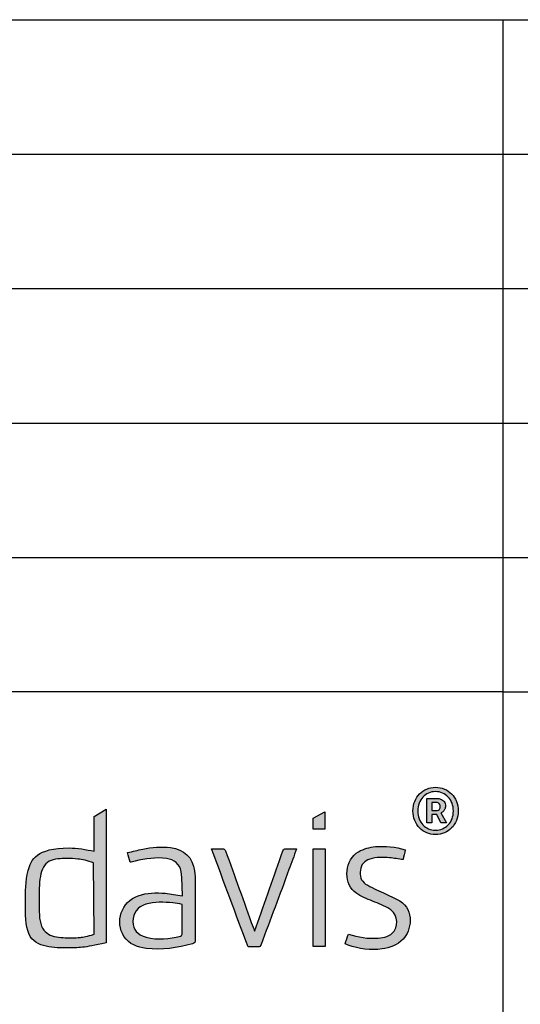
# Model space of a CAD drawing. Units: inches. Extents: x 0.1 to 10.8, y -0.4 to 8.4.
# Drawn here: x 7.9 to 8.4, y 1.1 to 2.1 of the extents above; entities that cross this region are included whole.
import ezdxf

# ---------------------------------------------------------------- set-up
doc = ezdxf.new("R2010")
doc.units = ezdxf.units.IN
doc.header["$MEASUREMENT"] = 0
doc.layers.add('FORMAT', color=7, linetype='Continuous')
doc.layers.add('LAYER_1', color=179, linetype='Continuous')

# ---------------------------------------------------------------- blocks, each defined once
blk = doc.blocks.new('Block1')
at = {"linetype": 'Continuous'}
h = blk.add_hatch(color=7, dxfattribs=at)
edge = h.paths.add_edge_path(flags=0)
edge.add_spline(control_points=[(4.8889, 0.6423), (4.8931, 0.6323), (4.8952, 0.6212), (4.8952, 0.609), (4.8952, 0.5967), (4.8931, 0.5856), (4.8889, 0.5756), (4.8848, 0.5656), (4.8791, 0.557), (4.8721, 0.5498)], knot_values=[11, 11, 11, 11, 12, 12, 12, 13, 13, 13, 14, 14, 14, 14], weights=[1, 1, 1, 1, 1, 1, 1, 1, 1, 1], degree=3, periodic=0)
edge.add_spline(control_points=[(4.8721, 0.5498), (4.865, 0.5426), (4.8566, 0.5369), (4.8471, 0.5329)], knot_values=[14, 14, 14, 14, 15, 15, 15, 15], weights=[1, 1, 1, 1], degree=3, periodic=0)
edge.add_spline(control_points=[(4.8471, 0.5329), (4.8375, 0.5289), (4.8273, 0.5269), (4.8164, 0.5269)], knot_values=[15, 15, 15, 15, 16, 16, 16, 16], weights=[1, 1, 1, 1], degree=3, periodic=0)
edge.add_spline(control_points=[(4.8164, 0.5269), (4.8056, 0.5269), (4.7955, 0.5289), (4.786, 0.5329)], knot_values=[0, 0, 0, 0, 1, 1, 1, 1], weights=[1, 1, 1, 1], degree=3, periodic=0)
edge.add_spline(control_points=[(4.786, 0.5329), (4.7766, 0.5369), (4.7683, 0.5426), (4.7612, 0.5498)], knot_values=[1, 1, 1, 1, 2, 2, 2, 2], weights=[1, 1, 1, 1], degree=3, periodic=0)
edge.add_spline(control_points=[(4.7612, 0.5498), (4.7541, 0.557), (4.7485, 0.5656), (4.7443, 0.5756)], knot_values=[2, 2, 2, 2, 3, 3, 3, 3], weights=[1, 1, 1, 1], degree=3, periodic=0)
edge.add_spline(control_points=[(4.7443, 0.5756), (4.7402, 0.5856), (4.7381, 0.5967), (4.7381, 0.609), (4.7381, 0.6212), (4.7402, 0.6323), (4.7443, 0.6423)], knot_values=[3, 3, 3, 3, 4, 4, 4, 5, 5, 5, 5], weights=[1, 1, 1, 1, 1, 1, 1], degree=3, periodic=0)
edge.add_spline(control_points=[(4.7443, 0.6423), (4.7485, 0.6523), (4.7541, 0.6609), (4.7612, 0.6681)], knot_values=[5, 5, 5, 5, 6, 6, 6, 6], weights=[1, 1, 1, 1], degree=3, periodic=0)
edge.add_spline(control_points=[(4.7612, 0.6681), (4.7683, 0.6753), (4.7766, 0.681), (4.786, 0.685)], knot_values=[6, 6, 6, 6, 7, 7, 7, 7], weights=[1, 1, 1, 1], degree=3, periodic=0)
edge.add_spline(control_points=[(4.786, 0.685), (4.7955, 0.689), (4.8056, 0.6911), (4.8164, 0.6911), (4.8273, 0.6911), (4.8375, 0.689), (4.8471, 0.685)], knot_values=[7, 7, 7, 7, 8, 8, 8, 9, 9, 9, 9], weights=[1, 1, 1, 1, 1, 1, 1], degree=3, periodic=0)
edge.add_spline(control_points=[(4.8471, 0.685), (4.8566, 0.681), (4.865, 0.6753), (4.8721, 0.6681)], knot_values=[9, 9, 9, 9, 10, 10, 10, 10], weights=[1, 1, 1, 1], degree=3, periodic=0)
edge.add_spline(control_points=[(4.8721, 0.6681), (4.8791, 0.6609), (4.8848, 0.6523), (4.8889, 0.6423)], knot_values=[10, 10, 10, 10, 11, 11, 11, 11], weights=[1, 1, 1, 1], degree=3, periodic=0)
edge = h.paths.add_edge_path(flags=0)
edge.add_spline(control_points=[(4.7918, 0.5471), (4.7993, 0.5439), (4.8075, 0.5423), (4.8164, 0.5423)], knot_values=[15, 15, 15, 15, 16, 16, 16, 16], weights=[1, 1, 1, 1], degree=3, periodic=0)
edge.add_spline(control_points=[(4.8164, 0.5423), (4.825, 0.5423), (4.8332, 0.5439), (4.8408, 0.5471)], knot_values=[0, 0, 0, 0, 1, 1, 1, 1], weights=[1, 1, 1, 1], degree=3, periodic=0)
edge.add_spline(control_points=[(4.8408, 0.5471), (4.8484, 0.5503), (4.855, 0.5548), (4.8606, 0.5606)], knot_values=[1, 1, 1, 1, 2, 2, 2, 2], weights=[1, 1, 1, 1], degree=3, periodic=0)
edge.add_spline(control_points=[(4.8606, 0.5606), (4.8662, 0.5665), (4.8705, 0.5735), (4.8737, 0.5817)], knot_values=[2, 2, 2, 2, 3, 3, 3, 3], weights=[1, 1, 1, 1], degree=3, periodic=0)
edge.add_spline(control_points=[(4.8737, 0.5817), (4.8769, 0.5899), (4.8785, 0.599), (4.8785, 0.609), (4.8785, 0.6187), (4.8769, 0.6276), (4.8737, 0.6358)], knot_values=[3, 3, 3, 3, 4, 4, 4, 5, 5, 5, 5], weights=[1, 1, 1, 1, 1, 1, 1], degree=3, periodic=0)
edge.add_spline(control_points=[(4.8737, 0.6358), (4.8705, 0.644), (4.8662, 0.6511), (4.8606, 0.6571)], knot_values=[5, 5, 5, 5, 6, 6, 6, 6], weights=[1, 1, 1, 1], degree=3, periodic=0)
edge.add_spline(control_points=[(4.8606, 0.6571), (4.855, 0.6631), (4.8484, 0.6677), (4.8408, 0.671)], knot_values=[6, 6, 6, 6, 7, 7, 7, 7], weights=[1, 1, 1, 1], degree=3, periodic=0)
edge.add_spline(control_points=[(4.8408, 0.671), (4.8332, 0.6744), (4.825, 0.6761), (4.8164, 0.6761), (4.8075, 0.6761), (4.7993, 0.6744), (4.7918, 0.671)], knot_values=[7, 7, 7, 7, 8, 8, 8, 9, 9, 9, 9], weights=[1, 1, 1, 1, 1, 1, 1], degree=3, periodic=0)
edge.add_spline(control_points=[(4.7918, 0.671), (4.7843, 0.6677), (4.7779, 0.6631), (4.7725, 0.6571)], knot_values=[9, 9, 9, 9, 10, 10, 10, 10], weights=[1, 1, 1, 1], degree=3, periodic=0)
edge.add_spline(control_points=[(4.7725, 0.6571), (4.7671, 0.6511), (4.7628, 0.644), (4.7596, 0.6358)], knot_values=[10, 10, 10, 10, 11, 11, 11, 11], weights=[1, 1, 1, 1], degree=3, periodic=0)
edge.add_spline(control_points=[(4.7596, 0.6358), (4.7564, 0.6276), (4.7548, 0.6187), (4.7548, 0.609), (4.7548, 0.599), (4.7564, 0.5899), (4.7596, 0.5817)], knot_values=[11, 11, 11, 11, 12, 12, 12, 13, 13, 13, 13], weights=[1, 1, 1, 1, 1, 1, 1], degree=3, periodic=0)
edge.add_spline(control_points=[(4.7596, 0.5817), (4.7628, 0.5735), (4.7671, 0.5665), (4.7725, 0.5606)], knot_values=[13, 13, 13, 13, 14, 14, 14, 14], weights=[1, 1, 1, 1], degree=3, periodic=0)
edge.add_spline(control_points=[(4.7725, 0.5606), (4.7779, 0.5548), (4.7843, 0.5503), (4.7918, 0.5471)], knot_values=[14, 14, 14, 14, 15, 15, 15, 15], weights=[1, 1, 1, 1], degree=3, periodic=0)
h = blk.add_hatch(color=7, dxfattribs=at)
edge = h.paths.add_edge_path(flags=0)
edge.add_spline(control_points=[(4.8352, 0.6023), (4.8399, 0.604), (4.8437, 0.6069), (4.8464, 0.6113), (4.8492, 0.6156), (4.8506, 0.6202), (4.8506, 0.6252), (4.8506, 0.6352), (4.8474, 0.6422), (4.841, 0.6463), (4.8346, 0.6503), (4.827, 0.6523), (4.8181, 0.6523)], knot_values=[0, 0, 0, 0, 1, 2, 3, 4, 5, 6, 7, 8, 9, 10, 10, 10, 10], weights=[1, 1, 1, 1, 1, 1, 1, 1, 1, 1, 1, 1, 1], degree=3, periodic=0)
edge.add_line((4.8181, 0.6523), (4.7864, 0.6523))
edge.add_line((4.7864, 0.6523), (4.7864, 0.5677))
edge.add_line((4.7864, 0.5677), (4.8035, 0.5677))
edge.add_line((4.8035, 0.5677), (4.8035, 0.5969))
edge.add_line((4.8035, 0.5969), (4.8206, 0.5969))
edge.add_line((4.8206, 0.5969), (4.8352, 0.5677))
edge.add_line((4.8352, 0.5677), (4.8543, 0.5677))
edge.add_line((4.8543, 0.5677), (4.8352, 0.6023))
edge = h.paths.add_edge_path(flags=0)
edge.add_spline(control_points=[(4.8152, 0.6381), (4.8216, 0.6381), (4.826, 0.6369), (4.8285, 0.6344), (4.831, 0.6319), (4.8323, 0.6286), (4.8323, 0.6244), (4.8323, 0.6149), (4.8263, 0.6102), (4.8143, 0.6102)], knot_values=[0, 0, 0, 0, 1, 2, 3, 4, 5, 6, 7, 7, 7, 7], weights=[1, 1, 1, 1, 1, 1, 1, 1, 1, 1], degree=3, periodic=0)
edge.add_line((4.8143, 0.6102), (4.8035, 0.6102))
edge.add_line((4.8035, 0.6102), (4.8035, 0.6381))
edge.add_line((4.8035, 0.6381), (4.8152, 0.6381))
h = blk.add_hatch(color=7, dxfattribs=at)
edge = h.paths.add_edge_path(flags=0)
edge.add_spline(control_points=[(3.5455, 0.4803), (3.4319, 0.4803), (3.394, 0.3992), (3.394, 0.2949), (3.394, 0.1673), (3.4631, 0.1334), (3.5455, 0.1334), (3.5873, 0.1334), (3.6325, 0.1421), (3.6737, 0.1514)], knot_values=[0, 0, 0, 0, 1, 2, 3, 4, 5, 6, 7, 7, 7, 7], weights=[1, 1, 1, 1, 1, 1, 1, 1, 1, 1], degree=3, periodic=0)
edge.add_line((3.6737, 0.1514), (3.6737, 0.6152))
edge.add_line((3.6737, 0.6152), (3.6319, 0.59))
edge.add_line((3.6319, 0.59), (3.6319, 0.469))
edge.add_spline(control_points=[(3.6319, 0.469), (3.6053, 0.475), (3.5727, 0.4803), (3.5455, 0.4803)], knot_values=[0, 0, 0, 0, 1, 1, 1, 1], weights=[1, 1, 1, 1], degree=3, periodic=0)
edge = h.paths.add_edge_path(flags=0)
edge.add_spline(control_points=[(3.6319, 0.1806), (3.6073, 0.1733), (3.582, 0.1687), (3.5588, 0.1687), (3.491, 0.1687), (3.4412, 0.1979), (3.4412, 0.2956), (3.4412, 0.3873), (3.4678, 0.4437), (3.5441, 0.4437), (3.5707, 0.4437), (3.6093, 0.4364), (3.6305, 0.4291)], knot_values=[0, 0, 0, 0, 1, 2, 3, 4, 5, 6, 7, 8, 9, 10, 10, 10, 10], weights=[1, 1, 1, 1, 1, 1, 1, 1, 1, 1, 1, 1, 1], degree=3, periodic=0)
edge.add_line((3.6305, 0.4291), (3.6319, 0.1806))
for points in [[(4.433, 0.5455), (4.433, 0.606), (4.3917, 0.5843), (4.3917, 0.5455)], [(4.3915, 0.4771), (4.3915, 0.138), (4.4331, 0.138), (4.4331, 0.4771)]]:
    blk.add_hatch(color=7, dxfattribs=at).paths.add_polyline_path(points, flags=0)
h = blk.add_hatch(color=7, dxfattribs=at)
edge = h.paths.add_edge_path(flags=0)
edge.add_spline(control_points=[(3.9336, 0.3989), (3.9376, 0.3713), (3.9372, 0.3431), (3.9387, 0.3147)], knot_values=[0, 0, 0, 0, 0.013889, 0.013889, 0.013889, 0.013889], weights=[1, 1, 1, 1], degree=3, periodic=0)
edge.add_spline(control_points=[(3.9387, 0.3147), (3.9171, 0.3178), (3.8979, 0.3211), (3.8787, 0.323)], knot_values=[0.208333, 0.208333, 0.208333, 0.208333, 0.222222, 0.222222, 0.222222, 0.222222], weights=[1, 1, 1, 1], degree=3, periodic=0)
edge.add_spline(control_points=[(3.8787, 0.323), (3.8469, 0.3261), (3.8153, 0.325), (3.7847, 0.3143)], knot_values=[0.194444, 0.194444, 0.194444, 0.194444, 0.208333, 0.208333, 0.208333, 0.208333], weights=[1, 1, 1, 1], degree=3, periodic=0)
edge.add_spline(control_points=[(3.7847, 0.3143), (3.7275, 0.2944), (3.7027, 0.2233), (3.7357, 0.1734)], knot_values=[0.180556, 0.180556, 0.180556, 0.180556, 0.194444, 0.194444, 0.194444, 0.194444], weights=[1, 1, 1, 1], degree=3, periodic=0)
edge.add_spline(control_points=[(3.7357, 0.1734), (3.7538, 0.146), (3.7819, 0.1356), (3.8125, 0.1317)], knot_values=[0.166667, 0.166667, 0.166667, 0.166667, 0.180556, 0.180556, 0.180556, 0.180556], weights=[1, 1, 1, 1], degree=3, periodic=0)
edge.add_spline(control_points=[(3.8125, 0.1317), (3.8671, 0.1248), (3.9205, 0.1337), (3.9732, 0.1476)], knot_values=[0.152778, 0.152778, 0.152778, 0.152778, 0.166667, 0.166667, 0.166667, 0.166667], weights=[1, 1, 1, 1], degree=3, periodic=0)
edge.add_spline(control_points=[(3.9732, 0.1476), (3.9811, 0.1497), (3.9829, 0.1538), (3.9829, 0.1616)], knot_values=[0.138889, 0.138889, 0.138889, 0.138889, 0.152778, 0.152778, 0.152778, 0.152778], weights=[1, 1, 1, 1], degree=3, periodic=0)
edge.add_spline(control_points=[(3.9829, 0.1616), (3.9826, 0.2282), (3.9828, 0.2948), (3.9826, 0.3614)], knot_values=[0.125, 0.125, 0.125, 0.125, 0.138889, 0.138889, 0.138889, 0.138889], weights=[1, 1, 1, 1], degree=3, periodic=0)
edge.add_spline(control_points=[(3.9826, 0.3614), (3.9826, 0.3746), (3.982, 0.3879), (3.9803, 0.401)], knot_values=[0.111111, 0.111111, 0.111111, 0.111111, 0.125, 0.125, 0.125, 0.125], weights=[1, 1, 1, 1], degree=3, periodic=0)
edge.add_spline(control_points=[(3.9803, 0.401), (3.974, 0.4478), (3.944, 0.476), (3.8975, 0.4816)], knot_values=[0.097222, 0.097222, 0.097222, 0.097222, 0.111111, 0.111111, 0.111111, 0.111111], weights=[1, 1, 1, 1], degree=3, periodic=0)
edge.add_spline(control_points=[(3.8975, 0.4816), (3.8648, 0.4856), (3.8327, 0.4825), (3.8008, 0.4764)], knot_values=[0.083333, 0.083333, 0.083333, 0.083333, 0.097222, 0.097222, 0.097222, 0.097222], weights=[1, 1, 1, 1], degree=3, periodic=0)
edge.add_spline(control_points=[(3.8008, 0.4764), (3.7834, 0.473), (3.7663, 0.4685), (3.7484, 0.4643)], knot_values=[0.069444, 0.069444, 0.069444, 0.069444, 0.083333, 0.083333, 0.083333, 0.083333], weights=[1, 1, 1, 1], degree=3, periodic=0)
edge.add_spline(control_points=[(3.7484, 0.4643), (3.7514, 0.4519), (3.754, 0.4414), (3.7566, 0.4306)], knot_values=[0.055556, 0.055556, 0.055556, 0.055556, 0.069444, 0.069444, 0.069444, 0.069444], weights=[1, 1, 1, 1], degree=3, periodic=0)
edge.add_spline(control_points=[(3.7566, 0.4306), (3.7628, 0.432), (3.7685, 0.4334), (3.7743, 0.4347)], knot_values=[0.041667, 0.041667, 0.041667, 0.041667, 0.055556, 0.055556, 0.055556, 0.055556], weights=[1, 1, 1, 1], degree=3, periodic=0)
edge.add_spline(control_points=[(3.7743, 0.4347), (3.8102, 0.4426), (3.8462, 0.4492), (3.8833, 0.4437)], knot_values=[0.027778, 0.027778, 0.027778, 0.027778, 0.041667, 0.041667, 0.041667, 0.041667], weights=[1, 1, 1, 1], degree=3, periodic=0)
edge.add_spline(control_points=[(3.8833, 0.4437), (3.9097, 0.4398), (3.9297, 0.4248), (3.9336, 0.3989)], knot_values=[0.013889, 0.013889, 0.013889, 0.013889, 0.027778, 0.027778, 0.027778, 0.027778], weights=[1, 1, 1, 1], degree=3, periodic=0)
edge = h.paths.add_edge_path(flags=0)
edge.add_spline(control_points=[(3.9052, 0.2894), (3.9156, 0.2884), (3.926, 0.2864), (3.9373, 0.2847)], knot_values=[0, 0, 0, 0, 0.013889, 0.013889, 0.013889, 0.013889], weights=[1, 1, 1, 1], degree=3, periodic=0)
edge.add_spline(control_points=[(3.9373, 0.2847), (3.9373, 0.249), (3.9375, 0.2149), (3.9371, 0.1808)], knot_values=[0.083333, 0.083333, 0.083333, 0.083333, 0.097222, 0.097222, 0.097222, 0.097222], weights=[1, 1, 1, 1], degree=3, periodic=0)
edge.add_spline(control_points=[(3.9371, 0.1808), (3.9371, 0.1784), (3.9342, 0.1745), (3.932, 0.174)], knot_values=[0.069444, 0.069444, 0.069444, 0.069444, 0.083333, 0.083333, 0.083333, 0.083333], weights=[1, 1, 1, 1], degree=3, periodic=0)
edge.add_spline(control_points=[(3.932, 0.174), (3.8925, 0.1646), (3.8526, 0.1599), (3.8125, 0.1707)], knot_values=[0.055556, 0.055556, 0.055556, 0.055556, 0.069444, 0.069444, 0.069444, 0.069444], weights=[1, 1, 1, 1], degree=3, periodic=0)
edge.add_spline(control_points=[(3.8125, 0.1707), (3.7817, 0.179), (3.767, 0.197), (3.7667, 0.225)], knot_values=[0.041667, 0.041667, 0.041667, 0.041667, 0.055556, 0.055556, 0.055556, 0.055556], weights=[1, 1, 1, 1], degree=3, periodic=0)
edge.add_spline(control_points=[(3.7667, 0.225), (3.7664, 0.2549), (3.7823, 0.2756), (3.8118, 0.285)], knot_values=[0.027778, 0.027778, 0.027778, 0.027778, 0.041667, 0.041667, 0.041667, 0.041667], weights=[1, 1, 1, 1], degree=3, periodic=0)
edge.add_spline(control_points=[(3.8118, 0.285), (3.8426, 0.2947), (3.8738, 0.2926), (3.9052, 0.2894)], knot_values=[0.013889, 0.013889, 0.013889, 0.013889, 0.027778, 0.027778, 0.027778, 0.027778], weights=[1, 1, 1, 1], degree=3, periodic=0)
h = blk.add_hatch(color=7, dxfattribs=at)
edge = h.paths.add_edge_path(flags=0)
edge.add_spline(control_points=[(4.7113, 0.4741), (4.7089, 0.4625), (4.7065, 0.4512), (4.7041, 0.4399)], knot_values=[0, 0, 0, 0, 0.013889, 0.013889, 0.013889, 0.013889], weights=[1, 1, 1, 1], degree=3, periodic=0)
edge.add_spline(control_points=[(4.7041, 0.4399), (4.6879, 0.4421), (4.6727, 0.4449), (4.6573, 0.4463)], knot_values=[0.013889, 0.013889, 0.013889, 0.013889, 0.027778, 0.027778, 0.027778, 0.027778], weights=[1, 1, 1, 1], degree=3, periodic=0)
edge.add_spline(control_points=[(4.6573, 0.4463), (4.6343, 0.4485), (4.6112, 0.4494), (4.5886, 0.4419)], knot_values=[0.027778, 0.027778, 0.027778, 0.027778, 0.041667, 0.041667, 0.041667, 0.041667], weights=[1, 1, 1, 1], degree=3, periodic=0)
edge.add_spline(control_points=[(4.5886, 0.4419), (4.5698, 0.4355), (4.5588, 0.4229), (4.5558, 0.4036)], knot_values=[0.041667, 0.041667, 0.041667, 0.041667, 0.055556, 0.055556, 0.055556, 0.055556], weights=[1, 1, 1, 1], degree=3, periodic=0)
edge.add_spline(control_points=[(4.5558, 0.4036), (4.5528, 0.3842), (4.5573, 0.3659), (4.5741, 0.3553)], knot_values=[0.055556, 0.055556, 0.055556, 0.055556, 0.069444, 0.069444, 0.069444, 0.069444], weights=[1, 1, 1, 1], degree=3, periodic=0)
edge.add_spline(control_points=[(4.5741, 0.3553), (4.5934, 0.3431), (4.615, 0.3343), (4.6356, 0.3243)], knot_values=[0.069444, 0.069444, 0.069444, 0.069444, 0.083333, 0.083333, 0.083333, 0.083333], weights=[1, 1, 1, 1], degree=3, periodic=0)
edge.add_spline(control_points=[(4.6356, 0.3243), (4.6545, 0.3151), (4.6745, 0.3077), (4.6924, 0.2967)], knot_values=[0.083333, 0.083333, 0.083333, 0.083333, 0.097222, 0.097222, 0.097222, 0.097222], weights=[1, 1, 1, 1], degree=3, periodic=0)
edge.add_spline(control_points=[(4.6924, 0.2967), (4.7453, 0.2642), (4.732, 0.1925), (4.7041, 0.1637)], knot_values=[0.097222, 0.097222, 0.097222, 0.097222, 0.111111, 0.111111, 0.111111, 0.111111], weights=[1, 1, 1, 1], degree=3, periodic=0)
edge.add_spline(control_points=[(4.7041, 0.1637), (4.6839, 0.1428), (4.6585, 0.1335), (4.6309, 0.1299)], knot_values=[0.111111, 0.111111, 0.111111, 0.111111, 0.125, 0.125, 0.125, 0.125], weights=[1, 1, 1, 1], degree=3, periodic=0)
edge.add_spline(control_points=[(4.6309, 0.1299), (4.5907, 0.1245), (4.5512, 0.1296), (4.5129, 0.1433)], knot_values=[0.125, 0.125, 0.125, 0.125, 0.138889, 0.138889, 0.138889, 0.138889], weights=[1, 1, 1, 1], degree=3, periodic=0)
edge.add_spline(control_points=[(4.5129, 0.1433), (4.5099, 0.1444), (4.5069, 0.1458), (4.5028, 0.1476)], knot_values=[0.138889, 0.138889, 0.138889, 0.138889, 0.152778, 0.152778, 0.152778, 0.152778], weights=[1, 1, 1, 1], degree=3, periodic=0)
edge.add_spline(control_points=[(4.5028, 0.1476), (4.5067, 0.159), (4.5105, 0.17), (4.5144, 0.1815)], knot_values=[0.152778, 0.152778, 0.152778, 0.152778, 0.166667, 0.166667, 0.166667, 0.166667], weights=[1, 1, 1, 1], degree=3, periodic=0)
edge.add_spline(control_points=[(4.5144, 0.1815), (4.5486, 0.1709), (4.5826, 0.1647), (4.6176, 0.1673)], knot_values=[0.166667, 0.166667, 0.166667, 0.166667, 0.180556, 0.180556, 0.180556, 0.180556], weights=[1, 1, 1, 1], degree=3, periodic=0)
edge.add_spline(control_points=[(4.6176, 0.1673), (4.6387, 0.1688), (4.6594, 0.1729), (4.6725, 0.1921)], knot_values=[0.180556, 0.180556, 0.180556, 0.180556, 0.194444, 0.194444, 0.194444, 0.194444], weights=[1, 1, 1, 1], degree=3, periodic=0)
edge.add_spline(control_points=[(4.6725, 0.1921), (4.6911, 0.2194), (4.6822, 0.2555), (4.6512, 0.2724)], knot_values=[0.194444, 0.194444, 0.194444, 0.194444, 0.208333, 0.208333, 0.208333, 0.208333], weights=[1, 1, 1, 1], degree=3, periodic=0)
edge.add_spline(control_points=[(4.6512, 0.2724), (4.6319, 0.2829), (4.6109, 0.2903), (4.5905, 0.2987)], knot_values=[0.208333, 0.208333, 0.208333, 0.208333, 0.222222, 0.222222, 0.222222, 0.222222], weights=[1, 1, 1, 1], degree=3, periodic=0)
edge.add_spline(control_points=[(4.5905, 0.2987), (4.5703, 0.307), (4.5503, 0.3153), (4.5335, 0.3299)], knot_values=[0.222222, 0.222222, 0.222222, 0.222222, 0.236111, 0.236111, 0.236111, 0.236111], weights=[1, 1, 1, 1], degree=3, periodic=0)
edge.add_spline(control_points=[(4.5335, 0.3299), (4.4956, 0.3627), (4.5022, 0.4406), (4.5498, 0.4675)], knot_values=[0.236111, 0.236111, 0.236111, 0.236111, 0.25, 0.25, 0.25, 0.25], weights=[1, 1, 1, 1], degree=3, periodic=0)
edge.add_spline(control_points=[(4.5498, 0.4675), (4.5681, 0.4778), (4.5876, 0.483), (4.6081, 0.485)], knot_values=[0.25, 0.25, 0.25, 0.25, 0.263889, 0.263889, 0.263889, 0.263889], weights=[1, 1, 1, 1], degree=3, periodic=0)
edge.add_spline(control_points=[(4.6081, 0.485), (4.6417, 0.4882), (4.677, 0.4843), (4.7113, 0.4741)], knot_values=[0.263889, 0.263889, 0.263889, 0.263889, 0.277778, 0.277778, 0.277778, 0.277778], weights=[1, 1, 1, 1], degree=3, periodic=0)
h = blk.add_hatch(color=7, dxfattribs=at)
edge = h.paths.add_edge_path(flags=0)
edge.add_spline(control_points=[(4.0805, 0.4771), (4.0674, 0.4778), (4.0541, 0.4775), (4.0393, 0.4775)], knot_values=[0, 0, 0, 0, 0.013889, 0.013889, 0.013889, 0.013889], weights=[1, 1, 1, 1], degree=3, periodic=0)
edge.add_spline(control_points=[(4.0393, 0.4775), (4.0819, 0.363), (4.1239, 0.2504), (4.166, 0.1374)], knot_values=[0.166667, 0.166667, 0.166667, 0.166667, 0.180556, 0.180556, 0.180556, 0.180556], weights=[1, 1, 1, 1], degree=3, periodic=0)
edge.add_spline(control_points=[(4.166, 0.1374), (4.1779, 0.1374), (4.1895, 0.1378), (4.2011, 0.1373)], knot_values=[0.152778, 0.152778, 0.152778, 0.152778, 0.166667, 0.166667, 0.166667, 0.166667], weights=[1, 1, 1, 1], degree=3, periodic=0)
edge.add_spline(control_points=[(4.2011, 0.1373), (4.2072, 0.137), (4.2094, 0.1393), (4.2114, 0.1449)], knot_values=[0.138889, 0.138889, 0.138889, 0.138889, 0.152778, 0.152778, 0.152778, 0.152778], weights=[1, 1, 1, 1], degree=3, periodic=0)
edge.add_spline(control_points=[(4.2114, 0.1449), (4.2435, 0.2317), (4.2759, 0.3185), (4.3081, 0.4053)], knot_values=[0.125, 0.125, 0.125, 0.125, 0.138889, 0.138889, 0.138889, 0.138889], weights=[1, 1, 1, 1], degree=3, periodic=0)
edge.add_spline(control_points=[(4.3081, 0.4053), (4.3169, 0.429), (4.3255, 0.4529), (4.3344, 0.4775)], knot_values=[0.111111, 0.111111, 0.111111, 0.111111, 0.125, 0.125, 0.125, 0.125], weights=[1, 1, 1, 1], degree=3, periodic=0)
edge.add_spline(control_points=[(4.3344, 0.4775), (4.3215, 0.4775), (4.3096, 0.4771), (4.2977, 0.4776)], knot_values=[0.097222, 0.097222, 0.097222, 0.097222, 0.111111, 0.111111, 0.111111, 0.111111], weights=[1, 1, 1, 1], degree=3, periodic=0)
edge.add_spline(control_points=[(4.2977, 0.4776), (4.2918, 0.4778), (4.289, 0.4759), (4.287, 0.4703)], knot_values=[0.083333, 0.083333, 0.083333, 0.083333, 0.097222, 0.097222, 0.097222, 0.097222], weights=[1, 1, 1, 1], degree=3, periodic=0)
edge.add_spline(control_points=[(4.287, 0.4703), (4.2564, 0.3822), (4.2256, 0.2941), (4.1947, 0.2061)], knot_values=[0.069444, 0.069444, 0.069444, 0.069444, 0.083333, 0.083333, 0.083333, 0.083333], weights=[1, 1, 1, 1], degree=3, periodic=0)
edge.add_spline(control_points=[(4.1947, 0.2061), (4.1932, 0.2017), (4.1913, 0.1974), (4.1889, 0.1913)], knot_values=[0.055556, 0.055556, 0.055556, 0.055556, 0.069444, 0.069444, 0.069444, 0.069444], weights=[1, 1, 1, 1], degree=3, periodic=0)
edge.add_spline(control_points=[(4.1889, 0.1913), (4.1865, 0.1974), (4.1849, 0.2014), (4.1834, 0.2054)], knot_values=[0.041667, 0.041667, 0.041667, 0.041667, 0.055556, 0.055556, 0.055556, 0.055556], weights=[1, 1, 1, 1], degree=3, periodic=0)
edge.add_spline(control_points=[(4.1834, 0.2054), (4.1517, 0.2938), (4.1201, 0.3822), (4.0881, 0.4706)], knot_values=[0.027778, 0.027778, 0.027778, 0.027778, 0.041667, 0.041667, 0.041667, 0.041667], weights=[1, 1, 1, 1], degree=3, periodic=0)
edge.add_spline(control_points=[(4.0881, 0.4706), (4.0871, 0.4734), (4.0832, 0.477), (4.0805, 0.4771)], knot_values=[0.013889, 0.013889, 0.013889, 0.013889, 0.027778, 0.027778, 0.027778, 0.027778], weights=[1, 1, 1, 1], degree=3, periodic=0)
at = {"layer": 'LAYER_1'}
for p, q in [((4.7864, 0.5677), (4.7864, 0.6523)), ((4.7864, 0.6523), (4.8181, 0.6523)), ((4.8152, 0.6381), (4.8035, 0.6381)), ((4.8035, 0.6381), (4.8035, 0.6102)), ((3.6319, 0.59), (3.6737, 0.6152)), ((3.6319, 0.469), (3.6319, 0.59)), ((3.6737, 0.6152), (3.6737, 0.1514)), ((4.3917, 0.5843), (4.433, 0.606)), ((4.3917, 0.5455), (4.3917, 0.5843)), ((4.433, 0.606), (4.433, 0.5455)), ((4.8035, 0.6102), (4.8143, 0.6102)), ((4.8206, 0.5969), (4.8035, 0.5969)), ((4.8035, 0.5969), (4.8035, 0.5677)), ((4.8352, 0.5677), (4.8206, 0.5969)), ((4.8352, 0.6023), (4.8543, 0.5677)), ((4.8035, 0.5677), (4.7864, 0.5677)), ((4.8543, 0.5677), (4.8352, 0.5677)), ((4.433, 0.5455), (4.3917, 0.5455)), ((4.3915, 0.4771), (4.4331, 0.4771)), ((4.3915, 0.138), (4.3915, 0.4771)), ((4.4331, 0.4771), (4.4331, 0.138)), ((3.6319, 0.1806), (3.6305, 0.4291)), ((4.4331, 0.138), (4.3915, 0.138))]:
    blk.add_line(p, q, dxfattribs=at)
for points in [[(4.7612, 0.6681), (4.7683, 0.6753), (4.7766, 0.681), (4.786, 0.685)], [(4.8471, 0.685), (4.8566, 0.681), (4.865, 0.6753), (4.8721, 0.6681)], [(4.7443, 0.6423), (4.7485, 0.6523), (4.7541, 0.6609), (4.7612, 0.6681)], [(4.7725, 0.6571), (4.7671, 0.6511), (4.7628, 0.644), (4.7596, 0.6358)], [(4.7918, 0.671), (4.7843, 0.6677), (4.7779, 0.6631), (4.7725, 0.6571)], [(4.8181, 0.6523), (4.827, 0.6523), (4.8346, 0.6503), (4.841, 0.6463), (4.8474, 0.6422), (4.8506, 0.6352), (4.8506, 0.6252), (4.8506, 0.6202), (4.8492, 0.6156), (4.8464, 0.6113), (4.8437, 0.6069), (4.8399, 0.604), (4.8352, 0.6023)], [(4.8606, 0.6571), (4.855, 0.6631), (4.8484, 0.6677), (4.8408, 0.671)], [(4.8737, 0.6358), (4.8705, 0.644), (4.8662, 0.6511), (4.8606, 0.6571)], [(4.8721, 0.6681), (4.8791, 0.6609), (4.8848, 0.6523), (4.8889, 0.6423)], [(4.8143, 0.6102), (4.8263, 0.6102), (4.8323, 0.6149), (4.8323, 0.6244), (4.8323, 0.6286), (4.831, 0.6319), (4.8285, 0.6344), (4.826, 0.6369), (4.8216, 0.6381), (4.8152, 0.6381)], [(4.7596, 0.5817), (4.7628, 0.5735), (4.7671, 0.5665), (4.7725, 0.5606)], [(4.8606, 0.5606), (4.8662, 0.5665), (4.8705, 0.5735), (4.8737, 0.5817)], [(4.7612, 0.5498), (4.7541, 0.557), (4.7485, 0.5656), (4.7443, 0.5756)], [(4.786, 0.5329), (4.7766, 0.5369), (4.7683, 0.5426), (4.7612, 0.5498)], [(4.7725, 0.5606), (4.7779, 0.5548), (4.7843, 0.5503), (4.7918, 0.5471)], [(4.7918, 0.5471), (4.7993, 0.5439), (4.8075, 0.5423), (4.8164, 0.5423)], [(4.8164, 0.5423), (4.825, 0.5423), (4.8332, 0.5439), (4.8408, 0.5471)], [(4.8408, 0.5471), (4.8484, 0.5503), (4.855, 0.5548), (4.8606, 0.5606)], [(4.8721, 0.5498), (4.865, 0.5426), (4.8566, 0.5369), (4.8471, 0.5329)], [(4.8164, 0.5269), (4.8056, 0.5269), (4.7955, 0.5289), (4.786, 0.5329)], [(4.8471, 0.5329), (4.8375, 0.5289), (4.8273, 0.5269), (4.8164, 0.5269)], [(3.6737, 0.1514), (3.6325, 0.1421), (3.5873, 0.1334), (3.5455, 0.1334), (3.4631, 0.1334), (3.394, 0.1673), (3.394, 0.2949), (3.394, 0.3992), (3.4319, 0.4803), (3.5455, 0.4803)], [(3.5455, 0.4803), (3.5727, 0.4803), (3.6053, 0.475), (3.6319, 0.469)], [(3.8008, 0.4764), (3.8327, 0.4825), (3.8648, 0.4856), (3.8975, 0.4816)], [(3.8975, 0.4816), (3.944, 0.476), (3.974, 0.4478), (3.9803, 0.401)], [(4.5498, 0.4675), (4.5681, 0.4778), (4.5876, 0.483), (4.6081, 0.485)], [(4.6081, 0.485), (4.6417, 0.4882), (4.677, 0.4843), (4.7113, 0.4741)], [(3.7484, 0.4643), (3.7663, 0.4685), (3.7834, 0.473), (3.8008, 0.4764)], [(3.7566, 0.4306), (3.754, 0.4414), (3.7514, 0.4519), (3.7484, 0.4643)], [(3.8833, 0.4437), (3.8462, 0.4492), (3.8102, 0.4426), (3.7743, 0.4347)], [(4.0393, 0.4775), (4.0541, 0.4775), (4.0674, 0.4778), (4.0805, 0.4771)], [(4.166, 0.1374), (4.1239, 0.2504), (4.0819, 0.363), (4.0393, 0.4775)], [(4.0805, 0.4771), (4.0832, 0.477), (4.0871, 0.4734), (4.0881, 0.4706)], [(4.0881, 0.4706), (4.1201, 0.3822), (4.1517, 0.2938), (4.1834, 0.2054)], [(4.1947, 0.2061), (4.2256, 0.2941), (4.2564, 0.3822), (4.287, 0.4703)], [(4.287, 0.4703), (4.289, 0.4759), (4.2918, 0.4778), (4.2977, 0.4776)], [(4.2977, 0.4776), (4.3096, 0.4771), (4.3215, 0.4775), (4.3344, 0.4775)], [(4.3344, 0.4775), (4.3255, 0.4529), (4.3169, 0.429), (4.3081, 0.4053)], [(4.5335, 0.3299), (4.4956, 0.3627), (4.5022, 0.4406), (4.5498, 0.4675)], [(4.6573, 0.4463), (4.6343, 0.4485), (4.6112, 0.4494), (4.5886, 0.4419)], [(4.7041, 0.4399), (4.6879, 0.4421), (4.6727, 0.4449), (4.6573, 0.4463)], [(4.7113, 0.4741), (4.7089, 0.4625), (4.7065, 0.4512), (4.7041, 0.4399)], [(3.6305, 0.4291), (3.6093, 0.4364), (3.5707, 0.4437), (3.5441, 0.4437), (3.4678, 0.4437), (3.4412, 0.3873), (3.4412, 0.2956), (3.4412, 0.1979), (3.491, 0.1687), (3.5588, 0.1687), (3.582, 0.1687), (3.6073, 0.1733), (3.6319, 0.1806)], [(3.7743, 0.4347), (3.7685, 0.4334), (3.7628, 0.432), (3.7566, 0.4306)], [(3.9336, 0.3989), (3.9297, 0.4248), (3.9097, 0.4398), (3.8833, 0.4437)], [(4.5886, 0.4419), (4.5698, 0.4355), (4.5588, 0.4229), (4.5558, 0.4036)], [(3.9387, 0.3147), (3.9372, 0.3431), (3.9376, 0.3713), (3.9336, 0.3989)], [(3.9803, 0.401), (3.982, 0.3879), (3.9826, 0.3746), (3.9826, 0.3614)], [(4.3081, 0.4053), (4.2759, 0.3185), (4.2435, 0.2317), (4.2114, 0.1449)], [(4.5558, 0.4036), (4.5528, 0.3842), (4.5573, 0.3659), (4.5741, 0.3553)], [(3.9826, 0.3614), (3.9828, 0.2948), (3.9826, 0.2282), (3.9829, 0.1616)], [(4.5741, 0.3553), (4.5934, 0.3431), (4.615, 0.3343), (4.6356, 0.3243)], [(3.7357, 0.1734), (3.7027, 0.2233), (3.7275, 0.2944), (3.7847, 0.3143)], [(3.7847, 0.3143), (3.8153, 0.325), (3.8469, 0.3261), (3.8787, 0.323)], [(3.8787, 0.323), (3.8979, 0.3211), (3.9171, 0.3178), (3.9387, 0.3147)], [(4.5905, 0.2987), (4.5703, 0.307), (4.5503, 0.3153), (4.5335, 0.3299)], [(4.6356, 0.3243), (4.6545, 0.3151), (4.6745, 0.3077), (4.6924, 0.2967)], [(3.8118, 0.285), (3.7823, 0.2756), (3.7664, 0.2549), (3.7667, 0.225)], [(3.9052, 0.2894), (3.8738, 0.2926), (3.8426, 0.2947), (3.8118, 0.285)], [(3.9373, 0.2847), (3.926, 0.2864), (3.9156, 0.2884), (3.9052, 0.2894)], [(3.9371, 0.1808), (3.9375, 0.2149), (3.9373, 0.249), (3.9373, 0.2847)], [(4.6512, 0.2724), (4.6319, 0.2829), (4.6109, 0.2903), (4.5905, 0.2987)], [(4.6924, 0.2967), (4.7453, 0.2642), (4.732, 0.1925), (4.7041, 0.1637)], [(4.6725, 0.1921), (4.6911, 0.2194), (4.6822, 0.2555), (4.6512, 0.2724)], [(3.7667, 0.225), (3.767, 0.197), (3.7817, 0.179), (3.8125, 0.1707)], [(4.1834, 0.2054), (4.1849, 0.2014), (4.1865, 0.1974), (4.1889, 0.1913)], [(4.1889, 0.1913), (4.1913, 0.1974), (4.1932, 0.2017), (4.1947, 0.2061)], [(3.8125, 0.1317), (3.7819, 0.1356), (3.7538, 0.146), (3.7357, 0.1734)], [(3.8125, 0.1707), (3.8526, 0.1599), (3.8925, 0.1646), (3.932, 0.174)], [(3.932, 0.174), (3.9342, 0.1745), (3.9371, 0.1784), (3.9371, 0.1808)], [(4.5028, 0.1476), (4.5067, 0.159), (4.5105, 0.17), (4.5144, 0.1815)], [(4.5144, 0.1815), (4.5486, 0.1709), (4.5826, 0.1647), (4.6176, 0.1673)], [(4.6176, 0.1673), (4.6387, 0.1688), (4.6594, 0.1729), (4.6725, 0.1921)], [(3.9732, 0.1476), (3.9205, 0.1337), (3.8671, 0.1248), (3.8125, 0.1317)], [(3.9829, 0.1616), (3.9829, 0.1538), (3.9811, 0.1497), (3.9732, 0.1476)], [(4.2011, 0.1373), (4.1895, 0.1378), (4.1779, 0.1374), (4.166, 0.1374)], [(4.2114, 0.1449), (4.2094, 0.1393), (4.2072, 0.137), (4.2011, 0.1373)], [(4.5129, 0.1433), (4.5099, 0.1444), (4.5069, 0.1458), (4.5028, 0.1476)], [(4.6309, 0.1299), (4.5907, 0.1245), (4.5512, 0.1296), (4.5129, 0.1433)], [(4.7041, 0.1637), (4.6839, 0.1428), (4.6585, 0.1335), (4.6309, 0.1299)]]:
    blk.add_open_spline(points, degree=3, dxfattribs=at)
for points, knots in [([(4.786, 0.685), (4.7955, 0.689), (4.8056, 0.6911), (4.8164, 0.6911), (4.8273, 0.6911), (4.8375, 0.689), (4.8471, 0.685)], [7, 7, 7, 7, 8, 8, 8, 9, 9, 9, 9]), ([(4.8408, 0.671), (4.8332, 0.6744), (4.825, 0.6761), (4.8164, 0.6761), (4.8075, 0.6761), (4.7993, 0.6744), (4.7918, 0.671)], [7, 7, 7, 7, 8, 8, 8, 9, 9, 9, 9]), ([(4.7443, 0.5756), (4.7402, 0.5856), (4.7381, 0.5967), (4.7381, 0.609), (4.7381, 0.6212), (4.7402, 0.6323), (4.7443, 0.6423)], [3, 3, 3, 3, 4, 4, 4, 5, 5, 5, 5]), ([(4.7596, 0.6358), (4.7564, 0.6276), (4.7548, 0.6187), (4.7548, 0.609), (4.7548, 0.599), (4.7564, 0.5899), (4.7596, 0.5817)], [11, 11, 11, 11, 12, 12, 12, 13, 13, 13, 13]), ([(4.8889, 0.6423), (4.8931, 0.6323), (4.8952, 0.6212), (4.8952, 0.609), (4.8952, 0.5967), (4.8931, 0.5856), (4.8889, 0.5756), (4.8848, 0.5656), (4.8791, 0.557), (4.8721, 0.5498)], [11, 11, 11, 11, 12, 12, 12, 13, 13, 13, 14, 14, 14, 14]), ([(4.8737, 0.5817), (4.8769, 0.5899), (4.8785, 0.599), (4.8785, 0.609), (4.8785, 0.6187), (4.8769, 0.6276), (4.8737, 0.6358)], [3, 3, 3, 3, 4, 4, 4, 5, 5, 5, 5])]:
    blk.add_open_spline(points, degree=3, knots=knots, dxfattribs=at)

msp = doc.modelspace()

# ---------------------------------------------------------------- linework, layer by layer
at = {"layer": 'FORMAT', "color": 8}
for p, q in [((6.7627, 2.0759), (10.6299, 2.0759)), ((8.3557, 1.3759), (8.3557, 2.0759)), ((6.7627, 1.9359), (10.6299, 1.9359)), ((6.7627, 1.7959), (10.6299, 1.7959)), ((6.7627, 1.6559), (10.6299, 1.6559)), ((6.7627, 1.5159), (10.6299, 1.5159)), ((8.3557, 1.3759), (6.7627, 1.3759)), ((8.3557, 0.8047), (8.3557, 1.3759)), ((8.3557, 1.3759), (10.6299, 1.3759))]:
    msp.add_line(p, q, dxfattribs=at)

# ---------------------------------------------------------------- block references
at = {"layer": 'FORMAT', "xscale": 0.3, "yscale": 0.3, "zscale": 0.3}
msp.add_blockref('Block1', (6.8403, 1.0692), dxfattribs=at)

doc.saveas('drawing.dxf')
